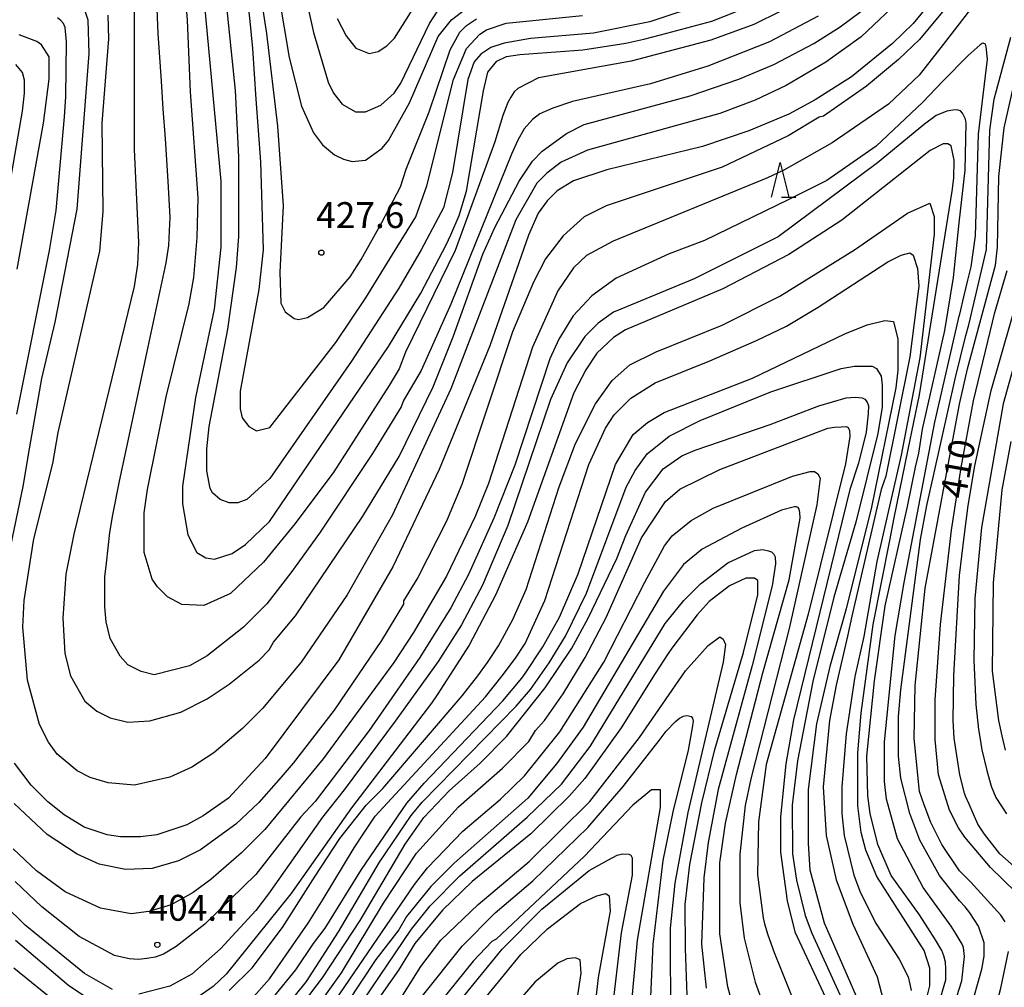
# Model space of a CAD drawing. Extents: x -16000 to -14000, y 87000 to 88500.
# Drawn here: x -15858 to -15715, y 87488 to 87628 of the extents above; entities that cross this region are included whole.
import ezdxf
from ezdxf.enums import TextEntityAlignment as Align

# ---------------------------------------------------------------- set-up
doc = ezdxf.new("R2010")
doc.units = 0
for name, color, linetype in [('6332000', 3, 'Continuous'), ('7101000', 2, 'Continuous'), ('7102000', 6, 'Continuous'), ('7312000', 1, 'Continuous')]:
    doc.layers.add(name, color=color, linetype=linetype)
doc.styles.add('PlotAnnotation', font='MS Gothic.ttf')

# ---------------------------------------------------------------- blocks, each defined once
blk = doc.blocks.new('633200')
at = {"layer": '6332000'}
for points in [[(-0.5, -1), (0, 1), (0.5, -1)], [(0.08, -1), (0.92, -1)]]:
    blk.add_lwpolyline(points, dxfattribs=at)
blk = doc.blocks.new('731200')
at = {"layer": '7312000'}
blk.add_circle((0, 0), 0.15, dxfattribs=at)

msp = doc.modelspace()

# ---------------------------------------------------------------- linework, layer by layer
at = {"layer": '7101000', "flags": 128}
for points in [[(-15818.53, 87640.98), (-15815.32, 87626.58), (-15813.24, 87619.38), (-15812.44, 87617.78), (-15811.17, 87616.18), (-15809.25, 87615.06), (-15807.81, 87615.07), (-15805.58, 87616.03), (-15803.66, 87617.79), (-15802.7, 87619.24), (-15798.55, 87627.88), (-15797.28, 87629.81)], [(-15831.3, 87632.57), (-15828.75, 87605.05), (-15828.74, 87595.45), (-15829.7, 87586.48), (-15832.4, 87573.68), (-15834.31, 87560.87), (-15834.31, 87558.31), (-15833.51, 87553.83), (-15832.23, 87551.27), (-15830.95, 87550.47), (-15829.68, 87550.31), (-15827.12, 87551.11), (-15825.2, 87552.4), (-15821.69, 87555.76), (-15804.46, 87581.08), (-15799.82, 87588.83), (-15796.12, 87595.83), (-15795.47, 87597.26), (-15794.27, 87600.07), (-15793.19, 87603.59), (-15790.74, 87618.1), (-15790.1, 87620.82), (-15788.82, 87622.42), (-15787.38, 87623.06), (-15785.47, 87623.38), (-15776.36, 87624.04), (-15770.14, 87625.01), (-15767.51, 87625.61), (-15764.19, 87626.47), (-15757.68, 87628.22), (-15751.93, 87630.47)], [(-15725.16, 87632.02), (-15728.51, 87627.86), (-15731.54, 87624.97), (-15737.45, 87620.16), (-15742.72, 87616.79), (-15746.55, 87614.71), (-15752.3, 87612.3), (-15759.01, 87610.05), (-15772.9, 87606.67), (-15777.69, 87605.06), (-15780.09, 87603.62), (-15781.52, 87602.18), (-15782.8, 87600.41), (-15784.23, 87597.21), (-15789.81, 87581.2), (-15797.15, 87563.26), (-15803.85, 87549.17), (-15811.67, 87535.71), (-15822.36, 87521.45), (-15827.63, 87515.68), (-15831.3, 87513.12), (-15833.7, 87511.83), (-15838.01, 87510.39), (-15840.4, 87510.06), (-15843.28, 87510.06), (-15845.2, 87510.38), (-15848.55, 87511.49), (-15851.43, 87513.25), (-15853.82, 87515.17), (-15856.22, 87517.56), (-15858.62, 87520.76)], [(-15860.87, 87544.29), (-15857.34, 87561.08), (-15856.6, 87565.44), (-15854.66, 87576.47), (-15852.75, 87584.63), (-15849.56, 87600.96), (-15847.82, 87623.53), (-15847.98, 87628.33), (-15848.46, 87629.77)], [(-15727.08, 87484.64), (-15726.13, 87488.49), (-15726.13, 87491.05), (-15726.93, 87493.61), (-15733.8, 87504.32), (-15735.4, 87508.16), (-15736.04, 87510.72), (-15736.53, 87514.56), (-15736.53, 87522.24), (-15736.05, 87528.01), (-15734.3, 87540.81), (-15731.92, 87552.98), (-15731.27, 87556.28), (-15729.23, 87566.16), (-15727.59, 87574.08), (-15722.87, 87603.57), (-15722.63, 87605.48), (-15722.57, 87608.05), (-15723.05, 87610.13), (-15723.53, 87610.45), (-15724.17, 87610.45), (-15726.08, 87609.49), (-15738.86, 87599.39), (-15746.52, 87594.42), (-15756.1, 87589.44), (-15770.15, 87583.5), (-15771.91, 87582.38), (-15774.3, 87580.13), (-15775.9, 87577.73), (-15777.65, 87574.37), (-15784.35, 87555.63), (-15788.98, 87545.06), (-15792.8, 87537.85), (-15797.43, 87530.65), (-15798.27, 87529.42), (-15809.84, 87514.3), (-15818.61, 87501.81), (-15827.98, 87490.19), (-15829.86, 87488.4), (-15833.53, 87485.83)], [(-15711.76, 87500.19), (-15717.35, 87505.62), (-15721.03, 87510.02), (-15721.99, 87511.38), (-15723.27, 87513.94), (-15724.87, 87519.06), (-15725.35, 87524.18), (-15725.35, 87529.94), (-15724.56, 87540.83), (-15723, 87554.51), (-15721.58, 87563.56), (-15719.8, 87573.23), (-15716.69, 87586), (-15714.9, 87592.1)], [(-15817.7, 87484.85), (-15814.03, 87489.66), (-15808.6, 87497.99), (-15802.06, 87509.04), (-15799.35, 87512.89), (-15795.68, 87516.73), (-15791.21, 87520.74), (-15787.38, 87524.59), (-15781.79, 87531.64), (-15777.96, 87537.4), (-15775.57, 87541.73), (-15771.42, 87550.38), (-15770.14, 87553.74), (-15767.27, 87559.99), (-15764.72, 87563.35), (-15762.01, 87565.28), (-15760.09, 87566.08), (-15749.23, 87569.77), (-15742.2, 87572.51), (-15740.22, 87573.07), (-15738.22, 87573.66), (-15736.9, 87573.77), (-15735.92, 87573.67), (-15735.51, 87573.48), (-15735.2, 87573.05), (-15735, 87572.5), (-15735.03, 87571.33), (-15735.32, 87568.68), (-15736.43, 87564.2), (-15737.71, 87560.36), (-15745.83, 87527.05), (-15746.95, 87520.65), (-15747.74, 87512.97), (-15747.74, 87507.85), (-15746.78, 87500.8), (-15745.66, 87496.32), (-15740.86, 87486.09)], [(-15761.03, 87481.73), (-15761.51, 87493.89), (-15761.52, 87500.29), (-15760.88, 87506.06), (-15759.13, 87515.02), (-15757.22, 87522.71), (-15753.08, 87536.8), (-15751, 87545.12), (-15751.01, 87547.2), (-15751.48, 87547.52), (-15752.76, 87547.52), (-15755.12, 87546.41), (-15758.05, 87544.14), (-15759.8, 87542.22), (-15763.47, 87537.41), (-15764, 87536.63), (-15765.87, 87533.73), (-15770.81, 87525.88), (-15776.08, 87518.51), (-15778.31, 87515.95), (-15783.9, 87510.5), (-15792.36, 87503.6), (-15796.67, 87499.44), (-15800.66, 87494.63), (-15803.06, 87490.78), (-15810.88, 87479.57)], [(-15792.66, 87484.09), (-15785.31, 87493.06), (-15781.48, 87496.75), (-15776.69, 87500.44), (-15774.3, 87501.56), (-15773.02, 87501.88), (-15772.54, 87501.56), (-15772.38, 87499.32), (-15774.13, 87489.72), (-15775.88, 87474.35)], [(-15847.91, 87486.61), (-15850.78, 87488.53), (-15858.46, 87495.08)]]:
    msp.add_lwpolyline(points, dxfattribs=at)
at = {"layer": '7102000', "flags": 128}
for points in [[(-15821.8, 87640.44), (-15818.84, 87622.92), (-15817.08, 87615.88), (-15815.32, 87612.04), (-15814.04, 87610.28), (-15812.29, 87608.84), (-15811.01, 87608.2), (-15809.73, 87607.89), (-15807.81, 87608.05), (-15805.42, 87609.81), (-15804.46, 87610.93), (-15801.43, 87616.38), (-15797.28, 87625.99), (-15795.37, 87628.39), (-15793.29, 87630)], [(-15823.92, 87637.95), (-15822.16, 87626.43), (-15820.55, 87612.98), (-15819.75, 87601.46), (-15820.22, 87591.86), (-15820.06, 87587.38), (-15819.42, 87586.1), (-15818.14, 87585.14), (-15817.5, 87584.98), (-15816.23, 87585.3), (-15813.83, 87586.74), (-15810.04, 87591.16), (-15808.45, 87593.69), (-15805.43, 87599.04), (-15802.75, 87604.2), (-15801.95, 87606.76), (-15798.6, 87615.09), (-15795.57, 87624.06), (-15794.14, 87626.62), (-15793.18, 87627.58), (-15791.74, 87628.54)], [(-15758.52, 87630.83), (-15766.67, 87628.1), (-15774.81, 87626.48), (-15783.92, 87625.67), (-15787.75, 87625.03), (-15789.67, 87624.38), (-15791.1, 87623.42), (-15792.06, 87622.3), (-15793.02, 87619.74), (-15795.24, 87606.29), (-15796.52, 87601.17), (-15799.75, 87595.11), (-15802.98, 87589.54), (-15809.85, 87578.97), (-15821.66, 87561.98), (-15825.01, 87558.94), (-15826.29, 87558.46), (-15827.57, 87558.45), (-15828.85, 87558.93), (-15829.96, 87559.89), (-15830.28, 87560.53), (-15830.76, 87563.09), (-15830.77, 87566.29), (-15830.45, 87569.49), (-15827.74, 87583.58), (-15826.47, 87592.55), (-15826.15, 87597.03), (-15826.16, 87608.55), (-15826.64, 87618.16), (-15828.09, 87632.24)], [(-15811.91, 87628.61), (-15810.63, 87626.06), (-15809.19, 87624.3), (-15807.28, 87623.5), (-15806, 87623.82), (-15804.72, 87624.62), (-15803.6, 87625.74), (-15798.98, 87633.11)], [(-15722.83, 87631.35), (-15727.61, 87625.53), (-15730.64, 87622.64), (-15735.27, 87618.79), (-15741.5, 87614.46), (-15742.14, 87614.3), (-15746.61, 87611.58), (-15756.19, 87607.08), (-15772.96, 87601.46), (-15776.15, 87599.85), (-15779.18, 87597.13), (-15781.74, 87593.76), (-15783.49, 87590.4), (-15786.52, 87583.19), (-15793.86, 87561.09), (-15796.09, 87555.81), (-15800.24, 87547.64), (-15802.31, 87544.28), (-15802.31, 87543.8), (-15805.5, 87538.51), (-15812.36, 87528.42), (-15818.27, 87520.73), (-15820.04, 87518.73), (-15823.25, 87515.04), (-15826.57, 87511.91), (-15831.68, 87508.22), (-15834.87, 87506.62), (-15838.7, 87505.49), (-15842.54, 87505.33), (-15846.37, 87506.12), (-15849.57, 87507.56), (-15853.88, 87510.43), (-15858.68, 87514.91)], [(-15729.84, 87631.85), (-15736.07, 87625.92), (-15741.17, 87622.24), (-15746.92, 87618.87), (-15751.39, 87616.78), (-15756.5, 87614.85), (-15775.67, 87609.54), (-15779.5, 87607.78), (-15781.57, 87606.18), (-15783.01, 87604.73), (-15786.04, 87599.45), (-15795.45, 87574.95), (-15803.91, 87556.69), (-15810.45, 87545.15), (-15817.15, 87535.38), (-15822.74, 87528.65), (-15825.61, 87525.77), (-15829.76, 87522.24), (-15832.95, 87520.15), (-15836.15, 87518.71), (-15841.26, 87517.58), (-15845.09, 87517.9), (-15847.65, 87518.69), (-15849.56, 87519.65), (-15852.44, 87522.05), (-15853.72, 87523.81), (-15855, 87526.37), (-15856.76, 87532.77), (-15857.4, 87540.45), (-15857.24, 87544.29), (-15855.81, 87553.26), (-15853.1, 87564.14), (-15852.31, 87568.63), (-15846.25, 87594.88), (-15845.78, 87600.65), (-15845.95, 87613.45), (-15844.99, 87625.62), (-15845.06, 87629.06)], [(-15742.3, 87628.91), (-15749.32, 87625.22), (-15758.27, 87621.69), (-15766.57, 87619.12), (-15777.84, 87616.58), (-15780.7, 87615.6), (-15782.56, 87614.77), (-15783.65, 87613.98), (-15784.83, 87612.61), (-15785.77, 87610.99), (-15786.69, 87608.96), (-15795.46, 87587.23), (-15799.77, 87577.62), (-15802.32, 87573.29), (-15802.64, 87572.33), (-15806.79, 87565.6), (-15814.45, 87554.07), (-15818.6, 87548.3), (-15822.11, 87543.81), (-15825.46, 87540.45), (-15830.73, 87536.28), (-15833.28, 87534.84), (-15838.39, 87533.55), (-15840.31, 87534.03), (-15842.23, 87534.98), (-15843.35, 87536.26), (-15844.79, 87538.82), (-15845.38, 87541.2), (-15845.53, 87543.41), (-15845.53, 87547.72), (-15845.31, 87549.72), (-15844.84, 87554.15), (-15844.4, 87556.72), (-15843.45, 87561.58), (-15842.17, 87567.41), (-15839.28, 87581.05), (-15837.67, 87588.45), (-15836.67, 87593.21), (-15836.3, 87595.72), (-15836.19, 87597.82), (-15836.11, 87599.75), (-15836.4, 87605.02), (-15836.77, 87611.15), (-15837.12, 87615.5), (-15837.36, 87619.52), (-15837.82, 87626.42), (-15838.01, 87631.13)], [(-15747.71, 87629.66), (-15751.61, 87627.7), (-15757.83, 87625.45), (-15769.33, 87622.4), (-15782.75, 87619.98), (-15785.78, 87618.46), (-15786.3, 87617.95), (-15786.77, 87617.21), (-15787.2, 87616.42), (-15787.91, 87614.55), (-15789.11, 87610.74), (-15794.85, 87594.99), (-15802.01, 87580.26), (-15802.96, 87577.85), (-15804.4, 87575.45), (-15812.38, 87562.96), (-15817.98, 87555.46), (-15822.59, 87549.85), (-15827.38, 87545.33), (-15831.21, 87543.56), (-15834.41, 87543.72), (-15836.48, 87544.84), (-15837.92, 87546.28), (-15838.72, 87547.4), (-15839.84, 87551.24), (-15839.85, 87557), (-15839.37, 87560.36), (-15836.66, 87573.81), (-15833.32, 87587.26), (-15832.68, 87591.1), (-15832.2, 87596.86), (-15832.05, 87602.62), (-15833.17, 87617.99), (-15833.58, 87628.35), (-15833.79, 87630.78)], [(-15824.86, 87630.77), (-15824.56, 87628.22), (-15824.18, 87624.23), (-15823.67, 87616.92), (-15823.02, 87607.84), (-15822.64, 87595.11), (-15823.27, 87589.35), (-15825.98, 87574.62), (-15825.98, 87572.06), (-15825.66, 87570.78), (-15824.7, 87569.5), (-15823.58, 87568.86), (-15821.66, 87569.35), (-15812.09, 87581.68), (-15807.77, 87588.13), (-15803.91, 87594.39), (-15800.51, 87599.88), (-15798.92, 87604.36), (-15795.09, 87619.73), (-15793.18, 87624.22), (-15791.26, 87626.3), (-15790.31, 87626.94), (-15787.43, 87627.91), (-15776.41, 87629.04)], [(-15720.22, 87629.95), (-15724.17, 87624.84), (-15727.64, 87620.37), (-15732.11, 87616.2), (-15740.26, 87610.59), (-15747.25, 87606.6), (-15749.62, 87605.5), (-15771.98, 87596.35), (-15775.81, 87594.27), (-15777.72, 87592.5), (-15779.96, 87589.14), (-15783.63, 87580.97), (-15790, 87561.27), (-15791.92, 87556.47), (-15796.07, 87547.82), (-15800.85, 87539.65), (-15803.72, 87535.33), (-15813.94, 87521.39), (-15822.4, 87511.13), (-15825.75, 87507.77), (-15830.22, 87503.92), (-15832.77, 87502), (-15835.97, 87500.23), (-15839.16, 87499.27), (-15841.72, 87498.94), (-15846.19, 87499.74), (-15851.3, 87502.13), (-15855.46, 87505.17), (-15858.81, 87508.36)], [(-15841.32, 87630.1), (-15841.31, 87609.62), (-15840.66, 87596.17), (-15840.82, 87592.97), (-15841.3, 87589.77), (-15850.06, 87553.9), (-15851.18, 87548.14), (-15851.65, 87541.74), (-15851.33, 87536.62), (-15850.53, 87533.42), (-15848.45, 87529.74), (-15846.69, 87528.3), (-15844.78, 87527.34), (-15842.22, 87526.7), (-15839.03, 87526.87), (-15834.55, 87528.16), (-15830.72, 87530.08), (-15827.53, 87532.17), (-15823.22, 87535.69), (-15821.78, 87537.14), (-15821.14, 87538.26), (-15817.95, 87542.1), (-15808.22, 87556.52), (-15802.95, 87565.17), (-15798.01, 87575.26), (-15795.14, 87582.47), (-15790.83, 87594.48), (-15789.08, 87598.32), (-15785.57, 87605.05), (-15783.65, 87607.93), (-15782.22, 87609.38), (-15778.7, 87611.94), (-15776.15, 87613.22), (-15760.82, 87617.41), (-15753.79, 87619.82), (-15748.68, 87621.91), (-15742.93, 87624.95), (-15739.1, 87627.36), (-15734.79, 87630.57)], [(-15858.31, 87571.31), (-15853.54, 87595.01), (-15852.58, 87600.77), (-15851.4, 87614.34), (-15851.2, 87617.25), (-15851.1, 87625.2), (-15851.31, 87627.28), (-15851.51, 87627.86), (-15851.92, 87628.32), (-15852.39, 87628.67)], [(-15858.23, 87592.28), (-15854.41, 87613.41), (-15853.62, 87619.81), (-15853.62, 87623.02), (-15854.74, 87624.77), (-15855.38, 87625.25), (-15857.93, 87626.21)], [(-15720.29, 87484.92), (-15718.57, 87490.9), (-15718.25, 87492.82), (-15718.25, 87494.74), (-15719.05, 87497.14), (-15720.33, 87499.06), (-15721, 87499.94), (-15721.83, 87500.82), (-15724.71, 87504.49), (-15727.58, 87509.61), (-15729.02, 87513.45), (-15730.3, 87518.57), (-15730.63, 87521.77), (-15730.63, 87527.53), (-15730.31, 87531.38), (-15727.45, 87553.15), (-15726.57, 87558.08), (-15725.48, 87562.81), (-15722.43, 87576.43), (-15720.89, 87582.68), (-15720.45, 87584.24), (-15717.9, 87595.12), (-15717.43, 87612.41), (-15716.79, 87616.89), (-15714.4, 87625.86)], [(-15724.37, 87480.17), (-15721.47, 87489.21), (-15721.12, 87492.77), (-15721.25, 87494.07), (-15721.44, 87494.56), (-15722.29, 87495.98), (-15723.01, 87497.17), (-15727.1, 87502.73), (-15730.78, 87509.77), (-15732.38, 87515.53), (-15732.7, 87518.09), (-15732.7, 87523.85), (-15731.12, 87539.22), (-15729.84, 87546.9), (-15725.38, 87570.12), (-15721.88, 87585.49), (-15721.72, 87585.97), (-15721.18, 87588.26), (-15720.63, 87590.71), (-15720.15, 87592.63), (-15719.52, 87597.11), (-15719.05, 87611.84), (-15717.78, 87622.72), (-15717.94, 87624.48), (-15718.08, 87624.86), (-15718.38, 87625.03), (-15718.56, 87624.97), (-15718.83, 87624.76), (-15720.58, 87623.21), (-15724.29, 87619.45), (-15727.11, 87616.48), (-15733.87, 87610.12), (-15741.05, 87605.15), (-15746.55, 87602.4), (-15758.76, 87596.43), (-15763.87, 87594.51), (-15771.53, 87590.97), (-15775.04, 87588.41), (-15777.76, 87585.52), (-15779.83, 87582.16), (-15781.11, 87579.28), (-15786.21, 87563.9), (-15789.24, 87556.22), (-15792.91, 87548.05), (-15795.46, 87543.24), (-15799.93, 87536.04), (-15807.27, 87525.46), (-15815.09, 87515.21), (-15817.17, 87512.96), (-15823.71, 87504.63), (-15831.05, 87497.42), (-15835.2, 87494.21), (-15837.05, 87493.09), (-15838.27, 87492.67), (-15839.46, 87492.47), (-15840.67, 87492.34), (-15842.03, 87492.43), (-15844.15, 87492.92), (-15849.26, 87495.63), (-15854.69, 87499.95), (-15858.53, 87503.62)], [(-15863.52, 87580.61), (-15857.48, 87615.19), (-15857.16, 87617.75), (-15857.16, 87619.67), (-15857.48, 87620.79), (-15858.44, 87621.91)], [(-15715.22, 87497.78), (-15715.86, 87498.74), (-15720.17, 87503.54), (-15721.08, 87504.42), (-15721.83, 87505.14), (-15724.39, 87508.98), (-15725.99, 87512.18), (-15726.95, 87514.73), (-15727.59, 87516.65), (-15728.39, 87524.34), (-15728.24, 87532.02), (-15726.81, 87546.11), (-15721.83, 87572.73), (-15720.64, 87577.87), (-15716.62, 87592.89), (-15716.3, 87595.45), (-15716.15, 87605.69), (-15715.35, 87612.73), (-15713.6, 87620.42)], [(-15725.01, 87485.29), (-15723.78, 87489.39), (-15723.81, 87490.95), (-15723.83, 87491.92), (-15724.08, 87492.84), (-15724.38, 87493.62), (-15725.28, 87495.19), (-15727.59, 87498.77), (-15731.73, 87504.48), (-15733.65, 87508.96), (-15734.77, 87513.44), (-15735.09, 87516), (-15735.26, 87521.77), (-15734.15, 87532.65), (-15732.56, 87543.54), (-15729.33, 87557.92), (-15728.18, 87563.6), (-15727.69, 87565.62), (-15727.18, 87569.1), (-15723.95, 87583.4), (-15722.68, 87591.09), (-15721.85, 87598.98), (-15721, 87606.62), (-15720.86, 87613.44), (-15720.95, 87614), (-15721.38, 87614.86), (-15721.67, 87615.21), (-15722.19, 87615.34), (-15722.78, 87615.33), (-15723.65, 87615.17), (-15725.2, 87614.56), (-15726.87, 87613.27), (-15733.68, 87607.68), (-15748.07, 87596.98), (-15760.21, 87590.88), (-15770.84, 87586.48), (-15771.91, 87586.08), (-15774.14, 87584.48), (-15776.06, 87582.56), (-15778.61, 87578.71), (-15781.01, 87573.43), (-15787.22, 87555.17), (-15790.89, 87546.53), (-15793.92, 87540.76), (-15797.27, 87535.47), (-15803.5, 87526.82), (-15810.91, 87516.9), (-15814.04, 87512.95), (-15821.85, 87501.83), (-15823.7, 87499.4), (-15828.81, 87493.85), (-15832.95, 87490.22), (-15836.14, 87488.45), (-15840.61, 87487.32)], [(-15827.57, 87487.81), (-15824.24, 87491.12), (-15819.82, 87496.95), (-15815.09, 87504.38), (-15811.54, 87509.85), (-15807.7, 87514.66), (-15805.31, 87517.06), (-15793.82, 87530.52), (-15791.57, 87533.4), (-15790.13, 87535.32), (-15788.55, 87537.73), (-15786.48, 87541.57), (-15784.56, 87545.9), (-15779.78, 87560.79), (-15777.39, 87567.04), (-15774.52, 87572.8), (-15772.12, 87576.17), (-15769.57, 87578.41), (-15765.74, 87580.34), (-15756.16, 87584.19), (-15747.85, 87588.36), (-15737, 87595.1), (-15729.33, 87600.39), (-15726.14, 87601.84), (-15725.5, 87599.92), (-15725.5, 87597.36), (-15727.56, 87579.43), (-15730.27, 87565.34), (-15733.78, 87549.97), (-15735.69, 87539.08), (-15736.96, 87533.32), (-15738.23, 87524.99), (-15738.87, 87517.31), (-15738.86, 87513.47), (-15738.54, 87510.27), (-15737.1, 87504.51), (-15736.14, 87501.95), (-15733.9, 87497.47), (-15730.55, 87492.35), (-15729.27, 87489.79), (-15729.03, 87488.75), (-15728.82, 87487.84)], [(-15710.21, 87502.49), (-15715.97, 87507.6), (-15718.21, 87510.48), (-15719.16, 87511.92), (-15720.44, 87514.8), (-15720.94, 87515.98), (-15721.11, 87516.43), (-15721.75, 87519.04), (-15722.2, 87521.88), (-15722.57, 87524.39), (-15722.72, 87526.92), (-15722.64, 87533.47), (-15721.81, 87547.94), (-15721.14, 87553.53), (-15720.58, 87558.06), (-15719.62, 87563.82), (-15717.24, 87574.71), (-15711.34, 87595.21)], [(-15824.37, 87486.53), (-15821.71, 87489.53), (-15816.11, 87497.6), (-15813.93, 87501.04), (-15809.47, 87508.47), (-15808.07, 87510.62), (-15806.43, 87513.06), (-15790.46, 87530.36), (-15788.02, 87533.4), (-15786.08, 87535.94), (-15784.72, 87538.06), (-15781.85, 87544.3), (-15775.47, 87564), (-15773.08, 87569.28), (-15771.8, 87571.2), (-15769.41, 87573.61), (-15765.89, 87575.85), (-15757.98, 87579.01), (-15751.2, 87581.96), (-15746.86, 87584.03), (-15742.26, 87586.77), (-15732.2, 87593.35), (-15730.29, 87594.31), (-15729.01, 87594.63), (-15728.53, 87594.31), (-15727.89, 87592.39), (-15727.73, 87589.83), (-15729, 87579.59), (-15732.51, 87562.29), (-15733.14, 87560.37), (-15737.41, 87542.03), (-15738.05, 87539.13), (-15739.67, 87532.03), (-15740.63, 87526.91), (-15741.58, 87517.31), (-15741.1, 87510.26), (-15739.66, 87503.86), (-15737.26, 87497.46), (-15733.74, 87489.79), (-15732.85, 87486.48)], [(-15821.13, 87486.85), (-15817.89, 87490.82), (-15815.34, 87494.62), (-15813.66, 87496.85), (-15808.39, 87505.34), (-15801.85, 87514.95), (-15799.3, 87517.84), (-15787.91, 87529.76), (-15785.16, 87533.04), (-15784.69, 87533.73), (-15782.14, 87537.58), (-15779.74, 87541.9), (-15777.03, 87548.15), (-15771.61, 87564), (-15769.06, 87568.33), (-15766.98, 87570.09), (-15764.59, 87571.53), (-15751.81, 87576.51), (-15738.4, 87582.93), (-15735.21, 87584.22), (-15732.65, 87584.86), (-15731.38, 87584.7), (-15730.74, 87582.14), (-15730.73, 87577.66), (-15731.05, 87575.1), (-15734.55, 87557.81), (-15738.22, 87543.08), (-15740.61, 87534.75), (-15742.52, 87526.43), (-15743.71, 87516.96), (-15743.71, 87509.14), (-15743.47, 87505.3), (-15741.39, 87497.62), (-15736.11, 87485.46)], [(-15712.45, 87583.68), (-15715.48, 87572.79), (-15718.66, 87554.86), (-15719.61, 87544.62), (-15719.77, 87535.65), (-15719.44, 87529.25), (-15719.06, 87525.62), (-15718.9, 87524.54), (-15718.61, 87522.69), (-15717.87, 87519.69), (-15717.23, 87517.43), (-15716.56, 87515.77), (-15715, 87513.43)], [(-15821.13, 87483.2), (-15816.34, 87489.13), (-15811.71, 87496.34), (-15805.81, 87506.43), (-15801.18, 87513.16), (-15799.59, 87515.08), (-15786.02, 87529.02), (-15783.94, 87531.43), (-15781.23, 87535.27), (-15778.84, 87539.12), (-15775.81, 87545.36), (-15770.07, 87560.74), (-15768.79, 87563.14), (-15767.04, 87565.54), (-15763.84, 87568.11), (-15759.37, 87570.35), (-15749.15, 87574.53), (-15738.93, 87577.9), (-15737.02, 87578.23), (-15734.46, 87578.23), (-15733.82, 87577.91), (-15733.18, 87576.79), (-15733.02, 87575.51), (-15733.02, 87572.31), (-15733.66, 87568.47), (-15736.84, 87555.66), (-15740.03, 87544.77), (-15743.06, 87532.6), (-15745.29, 87521.07), (-15746.04, 87514.68), (-15745.99, 87507.62), (-15745.44, 87503.79), (-15744.15, 87498.67), (-15743.19, 87496.11), (-15737.92, 87484.59)], [(-15813.68, 87487.03), (-15811.28, 87490.4), (-15805.22, 87500.49), (-15800.43, 87507.7), (-15794.37, 87514.43), (-15787.98, 87520.04), (-15784.15, 87523.89), (-15783.19, 87525.49), (-15781.92, 87526.93), (-15779.2, 87530.77), (-15776.01, 87536.06), (-15772.98, 87541.83), (-15767.88, 87553.36), (-15764.37, 87558.64), (-15762.29, 87560.41), (-15756.54, 87563.3), (-15740.89, 87569.24), (-15739.9, 87569.4), (-15738.91, 87569.46), (-15738.25, 87569.51), (-15737.92, 87569.36), (-15737.74, 87568.94), (-15737.72, 87568.08), (-15738.33, 87564.12), (-15743.75, 87542.35), (-15749.81, 87520.57), (-15750.92, 87512.25), (-15751.08, 87504.56), (-15750.25, 87498.34), (-15750.04, 87497.49), (-15749.59, 87495.89), (-15748.67, 87493.34), (-15747.54, 87490.57), (-15745.4, 87485.27)], [(-15715.14, 87522.65), (-15715.64, 87524.72), (-15716.15, 87526.94), (-15717.05, 87534.06), (-15716.9, 87546.86), (-15715.63, 87560.31), (-15714.36, 87567.35)], [(-15813.51, 87484.45), (-15800.74, 87503.2), (-15798.83, 87505.6), (-15793.72, 87510.89), (-15788.29, 87515.54), (-15784.78, 87518.9), (-15779.68, 87525.31), (-15773.29, 87535.4), (-15767.39, 87546.94), (-15764.52, 87552.22), (-15763.4, 87553.66), (-15760.69, 87555.91), (-15757.49, 87557.67), (-15746, 87562.33), (-15743.44, 87562.98), (-15742.8, 87562.98), (-15742.32, 87562.66), (-15742, 87562.02), (-15742.48, 87558.17), (-15746.46, 87540.24), (-15752.04, 87518.47), (-15752.84, 87514.63), (-15753.63, 87507.58), (-15753.63, 87500.54), (-15752.98, 87495.42), (-15751.38, 87489.02), (-15749.18, 87482.91)], [(-15753.55, 87481.77), (-15755.38, 87488.37), (-15756.5, 87496.05), (-15756.5, 87506.3), (-15755.71, 87512.06), (-15754.12, 87519.11), (-15750.29, 87533.84), (-15746.47, 87547.29), (-15744.9, 87556.25), (-15744.92, 87557.05), (-15745.04, 87557.54), (-15745.2, 87557.76), (-15745.49, 87557.86), (-15745.7, 87557.87), (-15747.59, 87557.37), (-15753.34, 87554.8), (-15759.09, 87551.75), (-15761.8, 87549.51), (-15764.67, 87545.66), (-15776.32, 87525.96), (-15780.15, 87520.67), (-15784.3, 87515.7), (-15795, 87506.25), (-15798.35, 87502.88), (-15801.86, 87498.55), (-15802.98, 87496.63), (-15806.33, 87492.3), (-15810.48, 87486.06)], [(-15811.53, 87481.36), (-15801.16, 87496.73), (-15798.45, 87500.1), (-15794.14, 87504.43), (-15784.4, 87512.92), (-15779.45, 87517.73), (-15775.3, 87523.18), (-15764.45, 87540.96), (-15761.74, 87544.33), (-15759.34, 87546.73), (-15755.35, 87549.78), (-15751.52, 87551.54), (-15750.31, 87551.67), (-15749.46, 87551.5), (-15749.02, 87551.35), (-15748.7, 87551.03), (-15748.52, 87550.62), (-15748.48, 87549.63), (-15748.96, 87546.42), (-15751.83, 87534.9), (-15756.77, 87516.96), (-15758.2, 87509.28), (-15758.84, 87504.15), (-15759.15, 87494.55), (-15758.51, 87488.15)], [(-15803.13, 87486.01), (-15799.78, 87491.3), (-15796.9, 87495.14), (-15791.48, 87500.27), (-15784.13, 87506.52), (-15775.35, 87515.18), (-15768.17, 87524.47), (-15761.47, 87534.12), (-15758.22, 87537.81), (-15756.52, 87539.05), (-15756.04, 87538.73), (-15755.72, 87537.93), (-15756.04, 87535.37), (-15761.14, 87513.6), (-15763.05, 87503.35), (-15763.72, 87496.85), (-15763.68, 87482.86)], [(-15799.57, 87487.06), (-15793.83, 87494.27), (-15789.04, 87499.08), (-15783.61, 87503.73), (-15775.63, 87511.42), (-15770.52, 87517.35), (-15765.28, 87524.05), (-15764.31, 87525.39), (-15762.93, 87526.79), (-15762.36, 87527.26), (-15761.77, 87527.57), (-15761.33, 87527.63), (-15761.05, 87527.61), (-15760.69, 87527.49), (-15760.46, 87527.25), (-15760.39, 87526.81), (-15760.51, 87525.87), (-15761.1, 87522.65), (-15763.33, 87513.68), (-15764.77, 87506.64), (-15766.2, 87494.47), (-15766.83, 87480.38)], [(-15770.04, 87477.84), (-15768.45, 87495.13), (-15765.11, 87514.34), (-15765.11, 87516.91), (-15766.39, 87516.9), (-15769.1, 87514.66), (-15776.12, 87507.29), (-15788.89, 87495.27), (-15789.53, 87494.94), (-15792.24, 87492.06), (-15798.47, 87484.37)], [(-15795.07, 87485.19), (-15788.04, 87493.84), (-15782.3, 87499.61), (-15775.43, 87505.23), (-15772.72, 87506.7), (-15771.36, 87507.41), (-15770.62, 87507.61), (-15769.71, 87507.59), (-15769.41, 87507.45), (-15769.23, 87507.05), (-15769.22, 87504.51), (-15770.81, 87496.19), (-15773.36, 87474.42)], [(-15844.45, 87487.96), (-15848.51, 87490.29), (-15857.07, 87497.3), (-15866.02, 87506.02)], [(-15778.03, 87480.73), (-15776.6, 87490.34), (-15776.76, 87492.26), (-15777.4, 87492.58), (-15778.68, 87492.42), (-15779.96, 87491.77), (-15783.31, 87489.05), (-15796.56, 87473.67)], [(-15708.52, 87419.85), (-15720.66, 87423.35), (-15728.63, 87425.96), (-15733.67, 87427.99), (-15736.72, 87429.75), (-15738.02, 87430.72), (-15739.78, 87433.33), (-15740.66, 87435.64), (-15740.84, 87436.89), (-15740.79, 87437.25), (-15740.31, 87440.45), (-15739.36, 87443.01), (-15736.65, 87448.14), (-15734.09, 87451.98), (-15728.35, 87459.67), (-15724.79, 87465.38), (-15722.73, 87468.62), (-15720.98, 87471.69), (-15720.47, 87472.81), (-15720.16, 87473.45), (-15718.56, 87477.93), (-15715.85, 87488.18), (-15714.74, 87493.46)], [(-15858.71, 87491.13), (-15853.6, 87486.97)]]:
    msp.add_lwpolyline(points, dxfattribs=at)

# ---------------------------------------------------------------- block references
at = {"layer": '6332000', "xscale": 2.5, "yscale": 2.5, "zscale": 2.5}
msp.add_blockref('633200', (-15747.8, 87605.22), dxfattribs=at)
at = {"layer": '7312000', "xscale": 2.5, "yscale": 2.5, "zscale": 2.5}
for p in [(-15814.2, 87594.68, 427.6), (-15837.95, 87494.45, 404.4)]:
    msp.add_blockref('731200', p, dxfattribs=at)

# ---------------------------------------------------------------- texts
at = {"layer": '7101000', "style": 'PlotAnnotation'}
msp.add_text('410', height=3.75, rotation=80, dxfattribs=at).set_placement((-15721.58, 87563.32), align=Align.MIDDLE)
at = {"layer": '7312000', "style": 'PlotAnnotation'}
for s, p in [('427.6', (-15808.57, 87599.63)), ('404.4', (-15832.84, 87499.32))]:
    msp.add_text(s, height=3.75, dxfattribs=at).set_placement(p, align=Align.MIDDLE)

doc.saveas('drawing.dxf')
